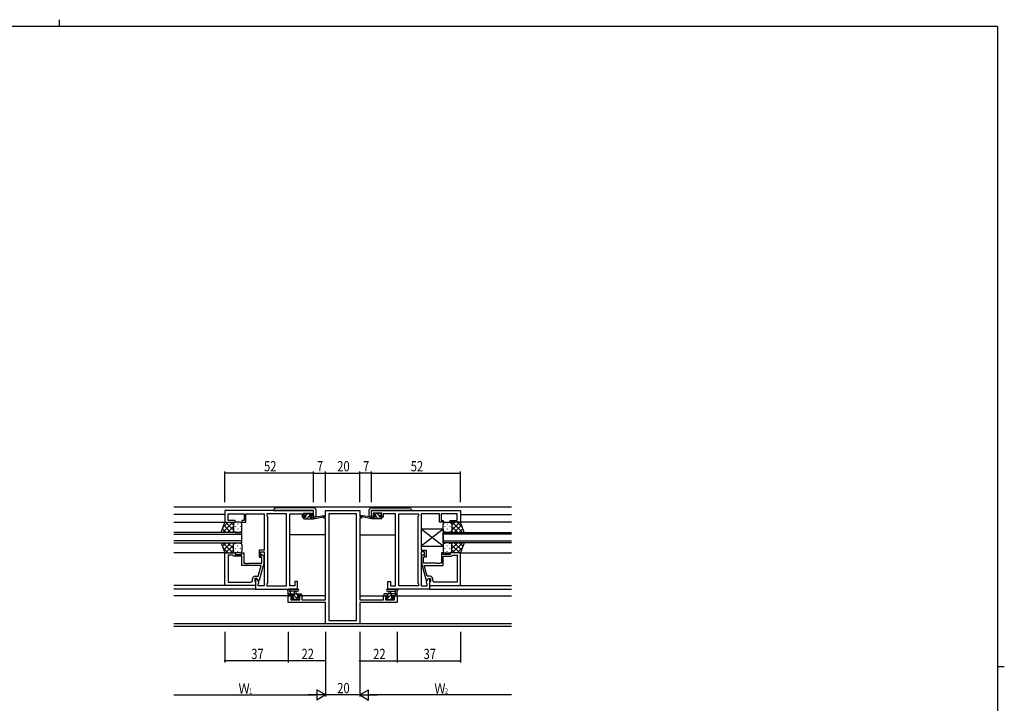
# Model space of a CAD drawing. Extents: x 0 to 1133, y 0 to 806.
# Drawn here: x 531 to 1108, y 405 to 806 of the extents above; entities that cross this region are included whole.
import ezdxf

# ---------------------------------------------------------------- set-up
doc = ezdxf.new("R2010")
doc.units = 0
for name, color, linetype in [('YKK_11', 7, 'CONTINUOUS'), ('YKK_12', 2, 'CONTINUOUS'), ('YKK_13', 4, 'CONTINUOUS'), ('YKK_D', 6, 'CONTINUOUS'), ('YKK_ZWAK', 7, 'CONTINUOUS')]:
    doc.layers.add(name, color=color, linetype=linetype)
doc.styles.get("Standard").update_dxf_attribs({"font": 'ROMANS.SHX', "bigfont": 'EXTFONT.SHX'})

# ---------------------------------------------------------------- blocks, each defined once
blk = doc.blocks.new('A201')
at = {"layer": 'YKK_ZWAK', "color": 254, "linetype": 'Continuous'}
for p, q in [((571, 410), (21, 410)), ((571, 410), (571, 35)), ((571, 222.5), (573, 222.5))]:
    blk.add_line(p, q, dxfattribs=at)
at = {"layer": 'YKK_ZWAK', "color": 8, "linetype": 'Continuous'}
blk.add_line((296.01, 412), (296.01, 410), dxfattribs=at)

msp = doc.modelspace()

# ---------------------------------------------------------------- linework, layer by layer
at = {"layer": 'YKK_11', "color": 0, "linetype": 'ByBlock', "ltscale": 0.5}
for p, q in [((703.16, 518.34), (651.16, 518.34)), ((651.16, 518.34), (651.16, 511.54)), ((653.09, 512.54), (653.09, 516.41)), ((653.09, 516.41), (662.36, 516.41)), ((662.36, 516.41), (662.36, 512.54)), ((663.36, 516.41), (668.2, 516.41)), ((663.36, 511.54), (663.36, 516.41)), ((668.2, 516.41), (668.38, 516.53)), ((668.38, 516.53), (668.93, 516.53)), ((668.93, 516.53), (669.12, 516.41)), ((669.12, 516.41), (669.2, 516.41)), ((669.2, 516.41), (669.38, 516.53)), ((669.38, 516.53), (669.93, 516.53)), ((669.93, 516.53), (670.12, 516.41)), ((670.12, 516.41), (674.16, 516.41)), ((674.16, 516.41), (674.16, 495.24)), ((687.23, 516.41), (675.66, 516.41)), ((675.66, 516.41), (675.66, 515.34)), ((675.66, 515.34), (676.09, 514.91)), ((676.09, 514.91), (676.09, 475.77)), ((687.23, 474.27), (687.23, 516.41)), ((687.23, 474.27), (687.23, 516.41)), ((689.16, 474.27), (689.16, 516.41)), ((689.16, 516.41), (696.36, 516.41)), ((696.36, 516.41), (696.36, 515.61)), ((696.36, 515.61), (696.36, 514.54)), ((696.36, 514.54), (698.26, 514.54)), ((697.16, 515.34), (697.16, 516.84)), ((697.16, 516.84), (702.36, 516.84)), ((698.26, 515.34), (697.16, 515.34)), ((698.26, 514.54), (698.26, 515.34)), ((702.36, 515.34), (701.26, 515.34)), ((701.26, 515.34), (701.26, 514.54)), ((701.26, 514.54), (703.16, 514.54)), ((702.36, 516.84), (702.36, 515.34)), ((703.16, 514.54), (703.16, 518.34)), ((709.16, 514.84), (710.16, 514.84)), ((709.16, 513.84), (709.16, 514.84)), ((710.16, 513.84), (709.16, 513.84)), ((710.16, 518.34), (730.16, 518.34)), ((710.16, 514.84), (710.16, 518.34)), ((710.16, 466.07), (710.16, 513.84)), ((712.09, 516.41), (712.09, 453.97)), ((728.23, 516.41), (712.09, 516.41)), ((728.23, 453.97), (728.23, 516.41)), ((728.23, 453.97), (728.23, 516.41)), ((730.16, 518.34), (730.16, 514.84)), ((730.16, 514.84), (731.16, 514.84)), ((730.16, 513.84), (730.16, 466.07)), ((731.16, 513.84), (730.16, 513.84)), ((731.16, 514.84), (731.16, 513.84)), ((737.16, 518.34), (789.16, 518.34)), ((737.16, 514.54), (737.16, 518.34)), ((739.06, 514.54), (737.16, 514.54)), ((743.16, 516.84), (737.96, 516.84)), ((737.96, 516.84), (737.96, 515.34)), ((737.96, 515.34), (739.06, 515.34)), ((739.06, 515.34), (739.06, 514.54)), ((742.06, 514.54), (742.06, 515.34)), ((742.06, 515.34), (743.16, 515.34)), ((743.96, 514.54), (742.06, 514.54)), ((743.16, 515.34), (743.16, 516.84)), ((751.16, 516.41), (743.96, 516.41)), ((743.96, 516.41), (743.96, 515.61)), ((743.96, 515.61), (743.96, 514.54)), ((751.16, 474.27), (751.16, 516.41)), ((753.09, 474.27), (753.09, 516.41)), ((753.09, 474.27), (753.09, 516.41)), ((753.09, 516.41), (764.66, 516.41)), ((764.66, 515.34), (764.23, 514.91)), ((764.23, 514.91), (764.23, 475.77)), ((764.66, 516.41), (764.66, 515.34)), ((766.16, 516.41), (766.16, 495.24)), ((770.2, 516.41), (766.16, 516.41)), ((770.38, 516.53), (770.2, 516.41)), ((770.93, 516.53), (770.38, 516.53)), ((771.12, 516.41), (770.93, 516.53)), ((771.2, 516.41), (771.12, 516.41)), ((771.38, 516.53), (771.2, 516.41)), ((771.93, 516.53), (771.38, 516.53)), ((772.12, 516.41), (771.93, 516.53)), ((776.96, 516.41), (772.12, 516.41)), ((776.96, 511.54), (776.96, 516.41)), ((787.23, 516.41), (777.96, 516.41)), ((777.96, 516.41), (777.96, 512.54)), ((787.23, 512.54), (787.23, 516.41)), ((789.16, 518.34), (789.16, 511.54)), ((651.16, 511.54), (657.16, 511.54)), ((657.16, 512.54), (653.09, 512.54)), ((657.16, 511.54), (657.16, 512.54)), ((661.16, 512.54), (661.16, 511.54)), ((662.36, 512.54), (661.16, 512.54)), ((661.16, 511.54), (663.36, 511.54)), ((779.16, 511.54), (776.96, 511.54)), ((777.96, 512.54), (779.16, 512.54)), ((779.16, 512.54), (779.16, 511.54)), ((783.16, 512.54), (787.23, 512.54)), ((783.16, 511.54), (783.16, 512.54)), ((789.16, 511.54), (783.16, 511.54)), ((651.16, 474.54), (651.16, 493.54)), ((651.16, 493.54), (657.16, 493.54)), ((653.09, 492.24), (653.09, 476.47)), ((653.09, 492.24), (653.09, 476.47)), ((655.66, 492.24), (653.09, 492.24)), ((655.86, 492.04), (655.66, 492.24)), ((656.36, 491.54), (655.86, 492.04)), ((661.16, 491.54), (656.36, 491.54)), ((657.16, 493.54), (657.16, 492.54)), ((657.16, 492.54), (661.16, 492.54)), ((661.16, 492.54), (661.16, 493.54)), ((661.16, 493.54), (662.16, 493.54)), ((661.16, 486.14), (661.16, 491.54)), ((662.16, 493.54), (662.16, 487.44)), ((674.16, 495.24), (671.16, 495.24)), ((671.16, 495.24), (671.16, 491.04)), ((671.16, 491.04), (672.16, 491.04)), ((672.16, 491.04), (672.16, 494.24)), ((672.16, 494.24), (674.16, 494.24)), ((672.76, 490.89), (672.34, 491.32)), ((672.76, 487.44), (672.76, 490.89)), ((673.18, 492.17), (673.96, 491.39)), ((673.96, 491.39), (673.96, 487.45)), ((674.16, 494.24), (674.16, 474.27)), ((766.16, 495.24), (769.16, 495.24)), ((766.16, 494.24), (766.16, 474.27)), ((768.16, 494.24), (766.16, 494.24)), ((767.14, 492.17), (766.36, 491.39)), ((766.36, 491.39), (766.36, 487.45)), ((767.56, 490.89), (767.98, 491.32)), ((767.56, 487.44), (767.56, 490.89)), ((768.16, 491.04), (768.16, 494.24)), ((769.16, 491.04), (768.16, 491.04)), ((769.16, 495.24), (769.16, 491.04)), ((778.16, 493.54), (778.16, 487.44)), ((779.16, 493.54), (778.16, 493.54)), ((779.16, 492.54), (779.16, 493.54)), ((783.16, 492.54), (779.16, 492.54)), ((779.16, 486.14), (779.16, 491.54)), ((779.16, 491.54), (783.96, 491.54)), ((789.16, 493.54), (783.16, 493.54)), ((783.16, 493.54), (783.16, 492.54)), ((783.96, 491.54), (784.46, 492.04)), ((784.46, 492.04), (784.66, 492.24)), ((784.66, 492.24), (787.23, 492.24)), ((787.23, 492.24), (787.23, 476.47)), ((787.23, 492.24), (787.23, 476.47)), ((789.16, 474.54), (789.16, 493.54)), ((672.37, 486.14), (661.16, 486.14)), ((662.16, 487.44), (663.2, 487.44)), ((663.2, 487.44), (663.38, 487.32)), ((663.38, 487.32), (663.93, 487.32)), ((663.93, 487.32), (664.12, 487.44)), ((664.12, 487.44), (664.2, 487.44)), ((664.2, 487.44), (664.38, 487.32)), ((664.38, 487.32), (664.93, 487.32)), ((664.93, 487.32), (665.12, 487.44)), ((665.12, 487.44), (672.76, 487.44)), ((670.68, 479.84), (672.37, 486.14)), ((673.96, 487.45), (671.25, 477.34)), ((766.36, 487.45), (769.07, 477.34)), ((775.2, 487.44), (767.56, 487.44)), ((767.95, 486.14), (779.16, 486.14)), ((769.64, 479.84), (767.95, 486.14)), ((775.38, 487.32), (775.2, 487.44)), ((775.93, 487.32), (775.38, 487.32)), ((776.12, 487.44), (775.93, 487.32)), ((776.2, 487.44), (776.12, 487.44)), ((776.38, 487.32), (776.2, 487.44)), ((776.93, 487.32), (776.38, 487.32)), ((777.12, 487.44), (776.93, 487.32)), ((778.16, 487.44), (777.12, 487.44)), ((668.86, 479.84), (670.68, 479.84)), ((771.46, 479.84), (769.64, 479.84)), ((669.16, 474.54), (651.16, 474.54)), ((653.09, 476.47), (666.36, 476.47)), ((667.36, 477.47), (667.36, 478.34)), ((669.96, 478.54), (668.66, 478.54)), ((668.66, 478.54), (668.66, 476.74)), ((668.66, 476.74), (668.86, 476.54)), ((668.86, 476.54), (669.16, 476.24)), ((669.16, 478.54), (669.16, 472.34)), ((669.96, 478.54), (669.16, 478.54)), ((669.16, 476.24), (669.16, 474.54)), ((671.09, 476.59), (669.96, 478.54)), ((670.65, 477.34), (669.96, 478.54)), ((671.25, 477.34), (670.65, 477.34)), ((670.66, 475.34), (671.09, 475.77)), ((670.66, 474.27), (670.66, 475.34)), ((674.16, 474.27), (670.66, 474.27)), ((671.09, 475.77), (671.09, 476.59)), ((676.09, 475.77), (675.66, 475.34)), ((675.66, 475.34), (675.66, 474.27)), ((675.66, 474.27), (687.23, 474.27)), ((692.16, 474.27), (689.16, 474.27)), ((692.16, 476.84), (692.16, 474.27)), ((693.66, 476.84), (692.16, 476.84)), ((693.66, 472.34), (693.66, 476.84)), ((746.66, 472.34), (746.66, 476.84)), ((746.66, 476.84), (748.16, 476.84)), ((748.16, 476.84), (748.16, 474.27)), ((748.16, 474.27), (751.16, 474.27)), ((764.66, 474.27), (753.09, 474.27)), ((764.23, 475.77), (764.66, 475.34)), ((764.66, 475.34), (764.66, 474.27)), ((766.16, 474.27), (769.66, 474.27)), ((769.07, 477.34), (769.67, 477.34)), ((769.23, 476.59), (770.36, 478.54)), ((769.23, 475.77), (769.23, 476.59)), ((769.66, 475.34), (769.23, 475.77)), ((769.66, 474.27), (769.66, 475.34)), ((769.67, 477.34), (770.36, 478.54)), ((770.36, 478.54), (771.16, 478.54)), ((770.36, 478.54), (771.66, 478.54)), ((771.16, 478.54), (771.16, 472.34)), ((771.46, 476.54), (771.16, 476.24)), ((771.16, 476.24), (771.16, 474.54)), ((771.16, 474.54), (789.16, 474.54)), ((771.66, 476.74), (771.46, 476.54)), ((771.66, 478.54), (771.66, 476.74)), ((772.96, 477.47), (772.96, 478.34)), ((787.23, 476.47), (773.96, 476.47)), ((669.16, 472.34), (693.66, 472.34)), ((688.16, 464.44), (688.16, 468.34)), ((688.16, 468.34), (690.96, 468.34)), ((690.96, 467.54), (689.79, 467.54)), ((689.79, 467.54), (689.79, 466.07)), ((690.96, 468.34), (690.96, 467.54)), ((693.96, 468.34), (696.26, 468.34)), ((693.96, 467.54), (693.96, 468.34)), ((695.06, 467.54), (693.96, 467.54)), ((695.06, 466.07), (695.06, 467.54)), ((696.26, 468.34), (696.26, 466.07)), ((744.06, 466.07), (744.06, 468.34)), ((744.06, 468.34), (746.36, 468.34)), ((746.36, 467.54), (745.26, 467.54)), ((745.26, 467.54), (745.26, 466.07)), ((746.36, 468.34), (746.36, 467.54)), ((771.16, 472.34), (746.66, 472.34)), ((749.36, 467.54), (749.36, 468.34)), ((749.36, 468.34), (752.16, 468.34)), ((750.53, 467.54), (749.36, 467.54)), ((750.53, 466.07), (750.53, 467.54)), ((752.16, 468.34), (752.16, 464.44)), ((710.16, 464.44), (688.16, 464.44)), ((689.79, 466.07), (695.06, 466.07)), ((696.26, 466.07), (702.2, 466.07)), ((702.2, 466.07), (702.38, 465.95)), ((702.38, 465.95), (702.93, 465.95)), ((702.93, 465.95), (703.12, 466.07)), ((703.12, 466.07), (703.2, 466.07)), ((703.2, 466.07), (703.38, 465.95)), ((703.38, 465.95), (703.93, 465.95)), ((703.93, 465.95), (704.12, 466.07)), ((704.12, 466.07), (710.16, 466.07)), ((710.16, 452.04), (710.16, 464.44)), ((730.16, 466.07), (736.2, 466.07)), ((752.16, 464.44), (730.16, 464.44)), ((730.16, 464.44), (730.16, 452.04)), ((736.2, 466.07), (736.38, 465.95)), ((736.38, 465.95), (736.93, 465.95)), ((736.93, 465.95), (737.12, 466.07)), ((737.12, 466.07), (737.2, 466.07)), ((737.2, 466.07), (737.38, 465.95)), ((737.38, 465.95), (737.93, 465.95)), ((737.93, 465.95), (738.12, 466.07)), ((738.12, 466.07), (744.06, 466.07)), ((745.26, 466.07), (750.53, 466.07)), ((730.16, 452.04), (710.16, 452.04)), ((712.09, 453.97), (728.23, 453.97))]:
    msp.add_line(p, q, dxfattribs=at)
for centre, radius, start, end in [((672.76, 491.74), 0.6, 44.99999, 225.00001), ((767.56, 491.74), 0.6, 314.99999, 135.00001), ((668.86, 478.34), 1.5, 90.00001, 179.99999), ((771.46, 478.34), 1.5, 0.00001, 89.99999), ((666.36, 477.47), 1, 270.00001, 359.99999), ((773.96, 477.47), 1, 180.00001, 269.99999)]:
    msp.add_arc(centre, radius, start, end, dxfattribs=at)
at = {"layer": 'YKK_12', "linetype": 'Continuous', "ltscale": 1.5}
for p, q in [((819.16, 520.34), (621.16, 520.34)), ((819.16, 451.97), (621.16, 451.97)), ((819.16, 450.34), (621.16, 450.34))]:
    msp.add_line(p, q, dxfattribs=at)
at = {"layer": 'YKK_12', "ltscale": 1.5}
for p, q in [((651.16, 516.14), (621.16, 516.14)), ((789.16, 516.14), (819.16, 516.14)), ((621.16, 511.54), (651.66, 511.54)), ((819.16, 511.54), (788.78, 511.54)), ((661.16, 505.54), (621.16, 505.54)), ((621.16, 504.54), (661.16, 504.54)), ((661.16, 499.54), (661.16, 505.54)), ((710.16, 504.14), (689.16, 504.14)), ((730.16, 504.14), (751.16, 504.14)), ((779.16, 505.54), (819.16, 505.54)), ((779.16, 499.54), (779.16, 505.54)), ((819.16, 504.54), (779.16, 504.54)), ((661.16, 500.54), (621.16, 500.54)), ((621.16, 499.54), (661.16, 499.54)), ((779.16, 500.54), (819.16, 500.54)), ((819.16, 499.54), (779.16, 499.54)), ((651.66, 493.54), (621.16, 493.54)), ((788.66, 493.54), (819.16, 493.54)), ((651.46, 474.54), (621.16, 474.54)), ((788.86, 474.54), (819.16, 474.54)), ((669.46, 472.34), (621.16, 472.34)), ((691.26, 468.34), (621.16, 468.34)), ((710.16, 468.34), (693.66, 468.34)), ((730.16, 468.34), (746.66, 468.34)), ((749.06, 468.34), (819.16, 468.34)), ((770.86, 472.34), (819.16, 472.34))]:
    msp.add_line(p, q, dxfattribs=at)
at = {"layer": 'YKK_13', "linetype": 'Continuous', "ltscale": 1.5}
for p, q in [((680.22, 519.5), (679.95, 519.24)), ((696.28, 519.94), (681.28, 519.94)), ((702.99, 519.94), (696.28, 519.94)), ((703.04, 519.94), (702.99, 519.94)), ((704.21, 519.39), (704.1, 519.5)), ((736.11, 519.39), (736.22, 519.5)), ((737.28, 519.94), (737.33, 519.94)), ((737.33, 519.94), (744.04, 519.94)), ((744.04, 519.94), (759.04, 519.94)), ((760.1, 519.5), (760.37, 519.24)), ((679.66, 518.53), (679.66, 518.44)), ((679.66, 518.44), (680.66, 518.44)), ((679.66, 518.34), (679.66, 518.44)), ((680.66, 518.44), (693.66, 518.44)), ((693.66, 518.44), (693.95, 518.44)), ((693.95, 518.44), (694.62, 518.44)), ((694.62, 518.44), (694.66, 518.44)), ((694.66, 518.44), (695.66, 518.44)), ((695.66, 518.44), (703.16, 518.44)), ((703.16, 515.54), (703.16, 518.44)), ((703.16, 515.54), (703.16, 514.54)), ((703.16, 514.54), (703.25, 514.54)), ((703.25, 514.54), (703.66, 514.54)), ((704.37, 519.24), (704.21, 519.39)), ((704.66, 518.42), (704.66, 518.53)), ((704.66, 515.54), (704.66, 518.42)), ((735.66, 518.42), (735.66, 518.53)), ((735.66, 515.54), (735.66, 518.42)), ((735.95, 519.24), (736.11, 519.39)), ((737.07, 514.54), (736.66, 514.54)), ((737.16, 514.54), (737.07, 514.54)), ((744.66, 518.44), (737.16, 518.44)), ((737.16, 515.54), (737.16, 518.44)), ((737.16, 515.54), (737.16, 514.54)), ((745.66, 518.44), (744.66, 518.44)), ((745.7, 518.44), (745.66, 518.44)), ((746.37, 518.44), (745.7, 518.44)), ((746.66, 518.44), (746.37, 518.44)), ((759.66, 518.44), (746.66, 518.44)), ((760.66, 518.44), (759.66, 518.44)), ((760.66, 518.53), (760.66, 518.44)), ((760.66, 518.34), (760.66, 518.44))]:
    msp.add_line(p, q, dxfattribs=at)
at = {"layer": 'YKK_13'}
for p, q in [((697.73, 514.54), (697.16, 513.97)), ((697.67, 516.73), (697.47, 516.53)), ((699.73, 516.54), (698.56, 515.37)), ((700.85, 515.42), (698.98, 513.54)), ((701.78, 516.35), (701.19, 515.75)), ((702.22, 514.54), (701.22, 513.54)), ((738.78, 513.54), (737.78, 514.54)), ((738.93, 515.64), (738.38, 516.19)), ((741.03, 513.54), (739.36, 515.21)), ((741.76, 515.06), (740.27, 516.54)), ((743.12, 513.69), (742.27, 514.54)), ((742.86, 516.2), (742.32, 516.74)), ((689.49, 468.54), (688.49, 469.54)), ((694.23, 466.04), (690.73, 469.54)), ((693.98, 468.54), (692.98, 469.54)), ((696.06, 468.71), (695.22, 469.54)), ((744.26, 469.02), (744.78, 469.54)), ((745.77, 466.04), (749.27, 469.54)), ((746.02, 468.54), (747.02, 469.54)), ((750.51, 468.54), (751.51, 469.54)), ((691.79, 466.24), (690.91, 467.12)), ((748.21, 466.24), (748.91, 466.94))]:
    msp.add_line(p, q, dxfattribs=at)
at = {"layer": 'YKK_13', "ltscale": 1.5}
for p, q in [((697.16, 513.84), (697.16, 514.24)), ((697.46, 515.94), (697.46, 516.44)), ((697.46, 514.54), (698.56, 514.54)), ((697.76, 516.74), (698.26, 516.74)), ((698.56, 515.64), (697.76, 515.64)), ((698.46, 516.54), (700.46, 516.54)), ((698.56, 514.54), (698.56, 515.64)), ((700.66, 516.74), (701.26, 516.74)), ((700.96, 515.18), (700.96, 514.54)), ((700.96, 514.54), (703.16, 514.54)), ((701.76, 515.64), (701.42, 515.64)), ((701.47, 516.66), (701.97, 516.16)), ((703.16, 513.54), (709.92, 514.95)), ((703.16, 514.54), (703.24, 514.56)), ((703.16, 513.54), (703.16, 514.54)), ((704.27, 514.72), (709.81, 515.54)), ((737.16, 513.54), (730.4, 514.95)), ((736.05, 514.72), (730.51, 515.54)), ((737.16, 514.54), (737.07, 514.56)), ((739.36, 514.54), (737.16, 514.54)), ((737.16, 513.54), (737.16, 514.54)), ((738.85, 516.66), (738.35, 516.16)), ((738.56, 515.64), (738.9, 515.64)), ((739.66, 516.74), (739.06, 516.74)), ((739.36, 515.18), (739.36, 514.54)), ((741.86, 516.54), (739.86, 516.54)), ((741.76, 514.54), (741.76, 515.64)), ((741.76, 515.64), (742.56, 515.64)), ((742.86, 514.54), (741.76, 514.54)), ((742.56, 516.74), (742.06, 516.74)), ((742.86, 515.94), (742.86, 516.44)), ((743.16, 513.84), (743.16, 514.24)), ((649.02, 505.54), (651.16, 511.54)), ((655.89, 511.54), (649.89, 505.54)), ((653.06, 511.54), (650.1, 508.58)), ((654.71, 505.54), (650.51, 509.74)), ((651.16, 511.54), (657.16, 511.54)), ((656.16, 506.92), (651.54, 511.54)), ((656.16, 508.98), (652.72, 505.54)), ((656.16, 509.75), (654.37, 511.54)), ((656.16, 510.54), (656.16, 506.94)), ((656.16, 510.14), (656.16, 506.54)), ((660.16, 511.54), (657.16, 511.54)), ((657.38, 509.21), (657.38, 509.01)), ((658.8, 510.62), (658.8, 510.42)), ((660.21, 509.21), (660.21, 509.01)), ((661.16, 506.54), (661.16, 510.54)), ((697.46, 513.54), (703.16, 513.54)), ((742.86, 513.54), (737.16, 513.54)), ((779.16, 506.54), (779.16, 510.54)), ((780.11, 509.21), (780.11, 509.01)), ((780.16, 511.54), (783.16, 511.54)), ((781.52, 510.62), (781.52, 510.42)), ((782.94, 509.21), (782.94, 509.01)), ((789.16, 511.54), (783.16, 511.54)), ((784.16, 506.92), (788.78, 511.54)), ((784.16, 509.75), (785.95, 511.54)), ((784.16, 510.54), (784.16, 506.94)), ((784.16, 510.14), (784.16, 506.54)), ((784.16, 508.98), (787.6, 505.54)), ((784.43, 511.54), (790.43, 505.54)), ((785.61, 505.54), (789.8, 509.74)), ((787.26, 511.54), (790.22, 508.58)), ((791.3, 505.54), (789.16, 511.54)), ((657.16, 505.54), (649.02, 505.54)), ((651.88, 505.54), (649.77, 507.65)), ((656.22, 506.21), (655.55, 505.54)), ((657.16, 505.54), (660.16, 505.54)), ((657.38, 506.18), (657.38, 505.98)), ((658.8, 507.59), (658.8, 507.39)), ((660.21, 506.18), (660.21, 505.98)), ((779.16, 497.54), (766.16, 507.54)), ((779.16, 507.54), (766.16, 497.54)), ((766.16, 507.54), (766.16, 497.54)), ((779.16, 507.54), (766.16, 507.54)), ((779.16, 507.54), (779.16, 497.54)), ((780.11, 506.18), (780.11, 505.98)), ((783.16, 505.54), (780.16, 505.54)), ((781.52, 507.59), (781.52, 507.39)), ((782.94, 506.18), (782.94, 505.98)), ((783.16, 505.54), (791.3, 505.54)), ((784.1, 506.21), (784.77, 505.54)), ((788.44, 505.54), (790.55, 507.65)), ((649.02, 499.54), (651.16, 493.54)), ((649.02, 499.54), (657.16, 499.54)), ((651.88, 499.54), (649.77, 497.43)), ((655.89, 493.54), (649.89, 499.54)), ((653.06, 493.54), (650.1, 496.5)), ((654.71, 499.54), (650.51, 495.35)), ((656.16, 498.16), (651.54, 493.54)), ((656.16, 496.1), (652.72, 499.54)), ((656.22, 498.87), (655.55, 499.54)), ((656.16, 494.94), (656.16, 498.54)), ((656.16, 494.54), (656.16, 498.14)), ((657.16, 499.54), (660.16, 499.54)), ((657.38, 498.91), (657.38, 499.11)), ((658.8, 497.49), (658.8, 497.69)), ((660.21, 498.91), (660.21, 499.11)), ((661.16, 498.54), (661.16, 494.54)), ((766.16, 497.54), (779.16, 497.54)), ((779.16, 498.54), (779.16, 494.54)), ((780.11, 498.91), (780.11, 499.11)), ((783.16, 499.54), (780.16, 499.54)), ((781.52, 497.49), (781.52, 497.69)), ((782.94, 498.91), (782.94, 499.11)), ((791.3, 499.54), (783.16, 499.54)), ((784.1, 498.87), (784.77, 499.54)), ((784.16, 496.1), (787.6, 499.54)), ((784.16, 494.94), (784.16, 498.54)), ((784.16, 498.16), (788.78, 493.54)), ((784.16, 494.54), (784.16, 498.14)), ((784.43, 493.54), (790.43, 499.54)), ((785.61, 499.54), (789.8, 495.35)), ((787.26, 493.54), (790.22, 496.5)), ((788.44, 499.54), (790.55, 497.43)), ((791.3, 499.54), (789.16, 493.54)), ((651.16, 493.54), (657.16, 493.54)), ((656.16, 495.33), (654.37, 493.54)), ((660.16, 493.54), (657.16, 493.54)), ((657.38, 495.88), (657.38, 496.08)), ((658.8, 494.46), (658.8, 494.66)), ((660.21, 495.88), (660.21, 496.08)), ((780.11, 495.88), (780.11, 496.08)), ((780.16, 493.54), (783.16, 493.54)), ((781.52, 494.46), (781.52, 494.66)), ((782.94, 495.88), (782.94, 496.08)), ((789.16, 493.54), (783.16, 493.54)), ((784.16, 495.33), (785.95, 493.54)), ((688.16, 468.64), (688.16, 471.32)), ((688.16, 469.54), (695.76, 469.54)), ((689.06, 468.34), (688.46, 468.34)), ((693.89, 472.34), (688.73, 472.34)), ((691.26, 468.54), (689.26, 468.54)), ((689.36, 470.72), (689.36, 469.54)), ((693.89, 471.14), (689.93, 471.14)), ((691.26, 467.6), (691.26, 468.54)), ((691.86, 469.54), (691.96, 470.69)), ((693.06, 469.54), (692.96, 470.69)), ((694.96, 468.54), (693.66, 468.54)), ((693.66, 468.54), (693.66, 467.14)), ((695.76, 468.34), (695.16, 468.34)), ((696.06, 469.24), (696.06, 468.64)), ((744.26, 469.24), (744.26, 468.64)), ((752.16, 469.54), (744.56, 469.54)), ((744.56, 468.34), (745.16, 468.34)), ((745.36, 468.54), (746.66, 468.54)), ((746.43, 472.34), (751.59, 472.34)), ((746.43, 471.14), (750.39, 471.14)), ((746.66, 468.54), (746.66, 467.14)), ((747.26, 469.54), (747.36, 470.69)), ((748.46, 469.54), (748.36, 470.69)), ((749.06, 467.6), (749.06, 468.54)), ((749.06, 468.54), (751.06, 468.54)), ((750.96, 470.72), (750.96, 469.54)), ((751.26, 468.34), (751.86, 468.34)), ((752.16, 468.64), (752.16, 471.32)), ((690.75, 466.13), (690.25, 466.63)), ((690.46, 467.14), (690.8, 467.14)), ((691.56, 466.04), (690.96, 466.04)), ((693.86, 466.24), (691.76, 466.24)), ((693.66, 467.14), (694.56, 467.14)), ((694.56, 466.04), (694.06, 466.04)), ((694.86, 466.84), (694.86, 466.34)), ((745.46, 466.84), (745.46, 466.34)), ((746.66, 467.14), (745.76, 467.14)), ((745.76, 466.04), (746.26, 466.04)), ((746.46, 466.24), (748.56, 466.24)), ((748.76, 466.04), (749.36, 466.04)), ((749.86, 467.14), (749.52, 467.14)), ((749.57, 466.13), (750.07, 466.63))]:
    msp.add_line(p, q, dxfattribs=at)
at = {"layer": 'YKK_13', "linetype": 'Continuous', "ltscale": 1.5}
for centre, radius, start, end in [((681.28, 518.44), 1.5, 90, 135), ((703.04, 518.44), 1.5, 45, 90), ((737.28, 518.44), 1.5, 90, 135), ((759.04, 518.44), 1.5, 45, 90), ((680.66, 518.53), 1, 135, 180), ((703.66, 515.54), 1, 270, 0), ((703.66, 518.53), 1, 0, 45), ((736.66, 518.53), 1, 135, 180), ((736.66, 515.54), 1, 180, 270), ((759.66, 518.53), 1, 0, 45)]:
    msp.add_arc(centre, radius, start, end, dxfattribs=at)
at = {"layer": 'YKK_13', "ltscale": 1.5}
for centre, radius, start, end in [((697.46, 514.24), 0.3, 90, 180), ((697.46, 513.84), 0.3, 180, 270), ((697.76, 516.44), 0.3, 90, 180), ((697.76, 515.94), 0.3, 180, 270), ((698.26, 516.54), 0.2, 0, 90), ((700.66, 516.54), 0.2, 90, 180), ((700.96, 515.64), 0.25, 33.05573, 236.94427), ((700.66, 515.18), 0.3, 0, 56.94427), ((701.42, 515.94), 0.3, 213.05573, 270), ((701.26, 516.44), 0.3, 45, 90), ((701.76, 515.94), 0.3, 270, 45), ((703.29, 514.26), 0.3, 39.19754, 99.19754), ((703.76, 514.64), 0.3, 219.19754, 338.44936), ((704.32, 514.42), 0.3, 98.44936, 158.44936), ((709.86, 515.24), 0.3, 281.74981, 98.44936), ((730.46, 515.24), 0.3, 81.55064, 258.25019), ((736, 514.42), 0.3, 21.55064, 81.55064), ((736.56, 514.64), 0.3, 201.55064, 320.80246), ((737.03, 514.26), 0.3, 80.80246, 140.80246), ((738.56, 515.94), 0.3, 135, 270), ((739.06, 516.44), 0.3, 90, 135), ((738.9, 515.94), 0.3, 270, 326.94427), ((739.36, 515.64), 0.25, 303.05573, 146.94427), ((739.66, 515.18), 0.3, 123.05573, 180), ((739.66, 516.54), 0.2, 0, 90), ((742.06, 516.54), 0.2, 90, 180), ((742.56, 516.44), 0.3, 0, 90), ((742.56, 515.94), 0.3, 270, 0), ((742.86, 514.24), 0.3, 0, 90), ((742.86, 513.84), 0.3, 270, 0), ((657.16, 510.54), 1, 90, 180), ((657.16, 510.54), 1, 90, 180), ((660.16, 510.54), 1, 360, 90), ((780.16, 510.54), 1, 90, 180), ((783.16, 510.54), 1, 0, 90), ((783.16, 510.54), 1, 0, 90), ((657.16, 506.54), 1, 180, 270), ((657.16, 506.54), 1, 180, 270), ((660.16, 506.54), 1, 270, 360), ((780.16, 506.54), 1, 180, 270), ((783.16, 506.54), 1, 270, 0), ((783.16, 506.54), 1, 270, 0), ((657.16, 498.54), 1, 90, 180), ((657.16, 498.54), 1, 90, 180), ((660.16, 498.54), 1, 360, 90), ((780.16, 498.54), 1, 90, 180), ((783.16, 498.54), 1, 0, 90), ((783.16, 498.54), 1, 0, 90), ((657.16, 494.54), 1, 180, 270), ((657.16, 494.54), 1, 180, 270), ((660.16, 494.54), 1, 270, 360), ((780.16, 494.54), 1, 180, 270), ((783.16, 494.54), 1, 270, 0), ((783.16, 494.54), 1, 270, 0), ((688.16, 471.84), 0.3, 79.47122, 240), ((687.86, 471.32), 0.3, 0, 60), ((688.46, 468.64), 0.3, 180, 270), ((688.27, 472.43), 0.3, 259.47122, 319.47122), ((688.73, 472.04), 0.3, 90, 139.47122), ((689.36, 471.24), 0.3, 19.18976, 240), ((689.06, 468.54), 0.2, 270, 0), ((689.06, 470.72), 0.3, 0, 60), ((689.93, 471.44), 0.3, 199.18976, 270.04023), ((691.56, 467.6), 0.3, 180, 236.94427), ((692.46, 470.64), 0.5, 5.09207, 174.90793), ((693.89, 471.74), 0.6, 270.04023, 90.04023), ((695.16, 468.54), 0.2, 180, 270), ((695.76, 469.24), 0.3, 0, 90), ((695.76, 468.64), 0.3, 270, 0), ((744.56, 469.24), 0.3, 90, 180), ((744.56, 468.64), 0.3, 180, 270), ((745.16, 468.54), 0.2, 270, 0), ((746.43, 471.74), 0.6, 89.95977, 269.95977), ((747.86, 470.64), 0.5, 5.09207, 174.90793), ((748.76, 467.6), 0.3, 303.05573, 0), ((750.39, 471.44), 0.3, 269.95977, 340.81024), ((750.96, 471.24), 0.3, 300, 160.81024), ((751.26, 470.72), 0.3, 120, 180), ((751.26, 468.54), 0.2, 180, 270), ((751.59, 472.04), 0.3, 40.52878, 90), ((752.05, 472.43), 0.3, 220.52878, 280.52878), ((751.86, 468.64), 0.3, 270, 0), ((752.16, 471.84), 0.3, 300, 100.52878), ((752.46, 471.32), 0.3, 120, 180), ((690.46, 466.84), 0.3, 90, 225), ((690.96, 466.34), 0.3, 225, 270), ((690.8, 466.84), 0.3, 33.05573, 90), ((691.26, 467.14), 0.25, 213.05573, 56.94427), ((691.56, 466.24), 0.2, 270, 0), ((694.06, 466.24), 0.2, 180, 270), ((694.56, 466.84), 0.3, 0, 90), ((694.56, 466.34), 0.3, 270, 0), ((745.76, 466.84), 0.3, 90, 180), ((745.76, 466.34), 0.3, 180, 270), ((746.26, 466.24), 0.2, 270, 0), ((748.76, 466.24), 0.2, 180, 270), ((749.06, 467.14), 0.25, 123.05573, 326.94427), ((749.52, 466.84), 0.3, 90, 146.94427), ((749.36, 466.34), 0.3, 270, 315), ((749.86, 466.84), 0.3, 315, 90)]:
    msp.add_arc(centre, radius, start, end, dxfattribs=at)
at = {"layer": 'YKK_D'}
for p, q in [((651.16, 523.34), (651.16, 541.34)), ((703.16, 540.34), (651.16, 540.34)), ((703.16, 523.34), (703.16, 541.34)), ((703.16, 523.34), (703.16, 541.34)), ((703.16, 540.34), (710.16, 540.34)), ((710.16, 523.34), (710.16, 541.34)), ((710.16, 523.34), (710.16, 541.34)), ((710.16, 540.34), (730.16, 540.34)), ((730.16, 523.34), (730.16, 541.34)), ((730.16, 523.34), (730.16, 541.34)), ((737.16, 540.34), (730.16, 540.34)), ((737.16, 523.34), (737.16, 541.34)), ((737.16, 523.34), (737.16, 541.34)), ((737.16, 540.34), (789.16, 540.34)), ((789.16, 523.34), (789.16, 541.34)), ((651.16, 447.34), (651.16, 429.34)), ((688.16, 447.34), (688.16, 429.34)), ((688.16, 447.34), (688.16, 429.34)), ((710.16, 447.34), (710.16, 429.34)), ((710.16, 447.34), (710.16, 409.34)), ((710.16, 447.34), (710.16, 409.34)), ((730.16, 447.34), (730.16, 429.34)), ((730.16, 447.34), (730.16, 409.34)), ((730.16, 447.34), (730.16, 409.34)), ((752.16, 447.34), (752.16, 429.34)), ((752.16, 447.34), (752.16, 429.34)), ((789.16, 447.34), (789.16, 429.34)), ((688.16, 430.34), (651.16, 430.34)), ((710.16, 430.34), (688.16, 430.34)), ((730.16, 430.34), (752.16, 430.34)), ((752.16, 430.34), (789.16, 430.34)), ((621.16, 410.34), (704.16, 410.34)), ((710.16, 410.34), (699.77, 410.34)), ((704.96, 413.34), (704.96, 407.34)), ((710.16, 410.34), (704.96, 413.34)), ((710.16, 410.34), (704.96, 407.34)), ((730.16, 410.34), (710.16, 410.34)), ((730.16, 410.34), (735.36, 413.34)), ((730.16, 410.34), (740.55, 410.34)), ((730.16, 410.34), (735.36, 407.34)), ((735.36, 407.34), (735.36, 413.34)), ((819.16, 410.34), (736.16, 410.34))]:
    msp.add_line(p, q, dxfattribs=at)
at = {"layer": 'YKK_D', "linetype": 'ByBlock', "const_width": 0.85}
for points in [[(651.27, 540.34, 1), (651.05, 540.34, 1)], [(703.27, 540.34, 1), (703.06, 540.34, 1)], [(703.05, 540.34, 1), (703.27, 540.34, 1)], [(710.05, 540.34, 1), (710.27, 540.34, 1)], [(710.27, 540.34, 1), (710.05, 540.34, 1)], [(730.27, 540.34, 1), (730.05, 540.34, 1)], [(730.05, 540.34, 1), (730.27, 540.34, 1)], [(737.05, 540.34, 1), (737.26, 540.34, 1)], [(737.27, 540.34, 1), (737.05, 540.34, 1)], [(789.05, 540.34, 1), (789.27, 540.34, 1)], [(651.27, 430.34, 1), (651.05, 430.34, 1)], [(688.27, 430.34, 1), (688.05, 430.34, 1)], [(688.05, 430.34, 1), (688.27, 430.34, 1)], [(710.05, 430.34, 1), (710.27, 430.34, 1)], [(730.27, 430.34, 1), (730.05, 430.34, 1)], [(752.05, 430.34, 1), (752.27, 430.34, 1)], [(752.27, 430.34, 1), (752.05, 430.34, 1)], [(789.05, 430.34, 1), (789.27, 430.34, 1)]]:
    msp.add_lwpolyline(points, format="xyb", close=True, dxfattribs=at)

# ---------------------------------------------------------------- block references
at = {"layer": 'YKK_ZWAK', "xscale": 2, "yscale": 2, "zscale": 2}
msp.add_blockref('A201', (-38, -18), dxfattribs=at)

# ---------------------------------------------------------------- texts
at = {"layer": 'YKK_D', "width": 0.8}
for s, p in [('52', (674.08, 541.34)), ('7', (705.11, 541.34)), ('20', (717.02, 541.34)), ('7', (732.11, 541.34)), ('52', (760.08, 541.34)), ('37', (666.61, 431.34)), ('22', (696.07, 431.34)), ('22', (738.06, 431.34)), ('37', (767.61, 431.34)), ('20', (717.02, 411.34))]:
    msp.add_text(s, height=6, dxfattribs=at).set_placement(p)
for s, height, rotation, p in [('Ｗ', 6, 0.00009, (659.13, 411.14)), ('Ｗ', 6, 359.99991, (773.91, 411.14)), ('1', 3, 0.00009, (665.36, 411.14)), ('2', 3, 359.99991, (780.14, 411.14))]:
    msp.add_text(s, height=height, rotation=rotation, dxfattribs=at).set_placement(p)

doc.saveas('drawing.dxf')
